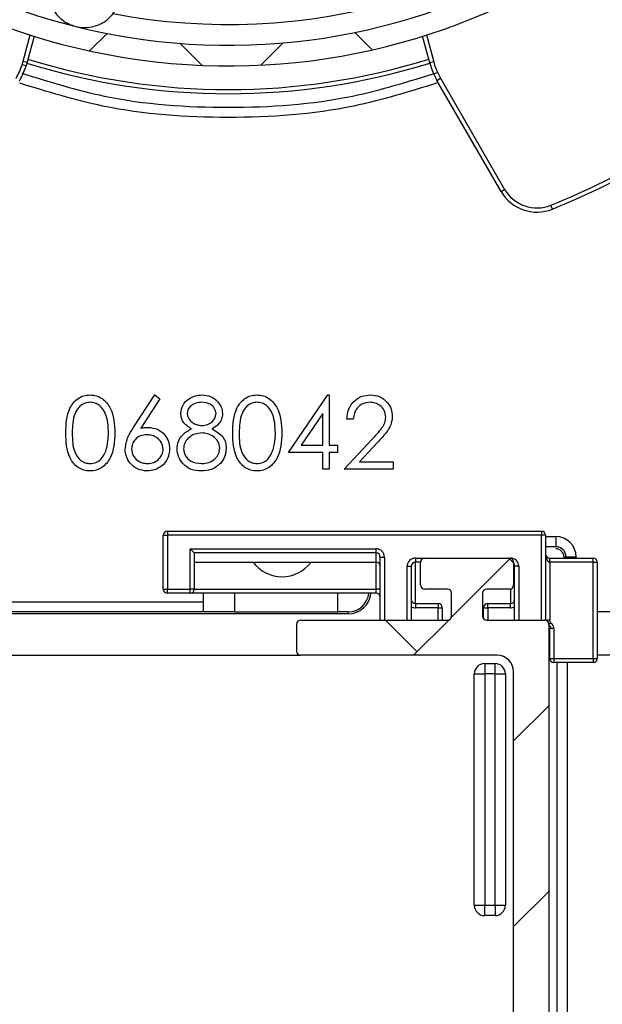
# Model space of a CAD drawing. Units: millimetres. Extents: x 4055 to 8095, y -1550 to -290.
# Drawn here: x 6605 to 6633, y -564 to -517 of the extents above; entities that cross this region are included whole.
import ezdxf

# ---------------------------------------------------------------- set-up
doc = ezdxf.new("R2010")
doc.units = ezdxf.units.MM
doc.layers.add('FORMAT', color=7, linetype='Continuous')
pattern_1 = [(45, (-268.224, -2069.493), (-4.490128, 4.490128), []), (135, (-268.224, -2069.493), (-13.470384, 4.490128), [15.875, -9.525])]

# ---------------------------------------------------------------- blocks, each defined once
blk = doc.blocks.new('coolscreen 110 x 143 Plus section')
at = {"layer": 'FORMAT', "linetype": 'Continuous', "lineweight": 18, "ltscale": 8}
h = blk.add_hatch(dxfattribs=at)
h.set_pattern_fill('ANSI38', color=256, scale=2, style=0)
h.set_pattern_definition(pattern_1)
edge = h.paths.add_edge_path(flags=0)
edge.add_line((0, -114.5), (0, -29.5))
edge.add_arc((-0.5, -29.5), 0.5, 0, 90)
edge.add_line((-0.5, -29), (-1.5, -29))
edge.add_line((-1.5, -29), (-1.5, -25.958))
edge.add_arc((-2, -25.958), 0.5, 0, 85.0095)
edge.add_line((-1.957, -25.46), (-2.683, -25.397))
edge.add_arc((-2.726, -25.895), 0.5, 85.0095, 150)
edge.add_line((-3.159, -25.645), (-3.351, -25.976))
edge.add_arc((-3.784, -25.726), 0.5, 205.0617, 330, ccw=False)
edge.add_arc((-45, -45), 45, 25.0617, 42.5859)
edge.add_arc((-11.5, -14.21), 0.5, 180, 222.5859, ccw=False)
edge.add_line((-12, -14.21), (-12, -7.2))
edge.add_arc((-11.5, -7.2), 0.5, 90, 180, ccw=False)
edge.add_line((-11.5, -6.7), (-9, -6.7))
edge.add_arc((-9, -6.2), 0.5, 270, 360)
edge.add_line((-8.5, -6.2), (-8.5, -2.2))
edge.add_arc((-8, -2.2), 0.5, 90, 180, ccw=False)
edge.add_line((-8, -1.7), (-6.251, -1.7))
edge.add_arc((-6.251, -2.2), 0.5, 30, 90, ccw=False)
edge.add_line((-5.818, -1.95), (-3.159, -6.555))
edge.add_arc((-2.726, -6.305), 0.5, 210, 274.9905)
edge.add_line((-2.683, -6.803), (-1.957, -6.74))
edge.add_arc((-2, -6.242), 0.5, 274.9905, 360)
edge.add_line((-1.5, -6.242), (-1.5, -3.2))
edge.add_line((-1.5, -3.2), (-0.5, -3.2))
edge.add_arc((-0.5, -2.7), 0.5, 270, 360)
edge.add_line((0, -2.7), (0, -0.5))
edge.add_arc((-0.5, -0.5), 0.5, 0, 90)
edge.add_line((-0.5, 0), (-109.5, 0))
edge.add_arc((-109.5, -0.5), 0.5, 90, 180)
edge.add_line((-110, -0.5), (-110, -5))
edge.add_arc((-108.6, -5), 1.4, 180, 423.4609)
edge.add_arc((-107.55, -2.898), 0.95, 63.4609, 243.4609, ccw=False)
edge.add_arc((-108.6, -5), 3.3, -45, 63.4609, ccw=False)
edge.add_arc((-105.736, -7.864), 0.75, 135, 315)
edge.add_arc((-108.6, -5), 4.8, 315, 335.4747)
edge.add_arc((-103.778, -7.2), 0.5, 90, 155.4747, ccw=False)
edge.add_line((-103.778, -6.7), (-101.95, -6.7))
edge.add_arc((-101.95, -7.2), 0.5, 0, 90, ccw=False)
edge.add_line((-101.45, -7.2), (-101.45, -10.205))
edge.add_arc((-100.948, -10.205), 0.502, 180, 326.5365)
edge.add_line((-100.528, -10.482), (-100.058, -9.77))
edge.add_arc((-100.199, -9.629), 0.2, 314.9536, 420)
edge.add_line((-100.099, -9.456), (-100.15, -9.426))
edge.add_arc((-100.05, -9.253), 0.2, 180, 240, ccw=False)
edge.add_line((-100.25, -9.253), (-100.25, -5.7))
edge.add_arc((-100.75, -5.7), 0.5, 0, 90)
edge.add_line((-100.75, -5.2), (-103.25, -5.2))
edge.add_arc((-103.25, -4.7), 0.5, 180, 270, ccw=False)
edge.add_line((-103.75, -4.7), (-103.75, -2.2))
edge.add_arc((-103.25, -2.2), 0.5, 90, 180, ccw=False)
edge.add_line((-103.25, -1.7), (-99.405, -1.7))
edge.add_arc((-99.405, -2.2), 0.5, 30, 90, ccw=False)
edge.add_line((-98.972, -1.95), (-98.394, -2.95))
edge.add_arc((-97.961, -2.7), 0.5, 210, 270)
edge.add_line((-97.961, -3.2), (-94.539, -3.2))
edge.add_arc((-94.539, -2.7), 0.5, 270, 330)
edge.add_line((-94.106, -2.95), (-93.528, -1.95))
edge.add_arc((-93.095, -2.2), 0.5, 90, 150, ccw=False)
edge.add_line((-93.095, -1.7), (-89.25, -1.7))
edge.add_arc((-89.25, -2.2), 0.5, 0, 90, ccw=False)
edge.add_line((-88.75, -2.2), (-88.75, -4.7))
edge.add_arc((-89.25, -4.7), 0.5, 270, 360, ccw=False)
edge.add_line((-89.25, -5.2), (-91.75, -5.2))
edge.add_arc((-91.75, -5.7), 0.5, 90, 180)
edge.add_line((-92.25, -5.7), (-92.25, -6.2))
edge.add_arc((-91.75, -6.2), 0.5, 180, 270)
edge.add_line((-91.75, -6.7), (-87.75, -6.7))
edge.add_arc((-87.75, -6.2), 0.5, 270, 360)
edge.add_line((-87.25, -6.2), (-87.25, -2.2))
edge.add_arc((-86.75, -2.2), 0.5, 90, 180, ccw=False)
edge.add_line((-86.75, -1.7), (-27, -1.7))
edge.add_arc((-27, -2.2), 0.5, 0, 90, ccw=False)
edge.add_line((-26.5, -2.2), (-26.5, -6.2))
edge.add_arc((-26, -6.2), 0.5, 180, 270)
edge.add_line((-26, -6.7), (-22, -6.7))
edge.add_arc((-22, -6.2), 0.5, 270, 360)
edge.add_line((-21.5, -6.2), (-21.5, -5.7))
edge.add_arc((-22, -5.7), 0.5, 0, 90)
edge.add_line((-22, -5.2), (-24.5, -5.2))
edge.add_arc((-24.5, -4.7), 0.5, 180, 270, ccw=False)
edge.add_line((-25, -4.7), (-25, -2.2))
edge.add_arc((-24.5, -2.2), 0.5, 90, 180, ccw=False)
edge.add_line((-24.5, -1.7), (-20.655, -1.7))
edge.add_arc((-20.655, -2.2), 0.5, 30, 90, ccw=False)
edge.add_line((-20.222, -1.95), (-19.644, -2.95))
edge.add_arc((-19.211, -2.7), 0.5, 210, 270)
edge.add_line((-19.211, -3.2), (-15.789, -3.2))
edge.add_arc((-15.789, -2.7), 0.5, 270, 330)
edge.add_line((-15.356, -2.95), (-14.778, -1.95))
edge.add_arc((-14.345, -2.2), 0.5, 90, 150, ccw=False)
edge.add_line((-14.345, -1.7), (-10.5, -1.7))
edge.add_arc((-10.5, -2.2), 0.5, 0, 90, ccw=False)
edge.add_line((-10, -2.2), (-10, -4.7))
edge.add_arc((-10.5, -4.7), 0.5, 270, 360, ccw=False)
edge.add_line((-10.5, -5.2), (-13, -5.2))
edge.add_arc((-13, -5.7), 0.5, 90, 180)
edge.add_line((-13.5, -5.7), (-13.5, -14.801))
edge.add_arc((-13, -14.801), 0.5, 180, 223.3418)
edge.add_arc((-45, -45), 43.5, 19.9323, 43.3418, ccw=False)
edge.add_arc((-3.636, -30), 0.5, 199.9323, 270)
edge.add_line((-3.636, -30.5), (-2.2, -30.5))
edge.add_arc((-2.2, -31), 0.5, 0, 90, ccw=False)
edge.add_line((-1.7, -31), (-1.7, -83.2))
edge.add_line((-1.7, -83.2), (-2.45, -83.2))
edge.add_arc((-2.45, -85.25), 2.05, 90, 145)
edge.add_line((-4.129, -84.074), (-4.998, -85.315))
edge.add_arc((-4.507, -85.659), 0.6, 145, 325)
edge.add_line((-4.015, -86.003), (-3.146, -84.762))
edge.add_arc((-2.45, -85.25), 0.85, 90, 145, ccw=False)
edge.add_line((-2.45, -84.4), (-1.7, -84.4))
edge.add_line((-1.7, -84.4), (-1.7, -91.75))
edge.add_arc((-2.2, -91.75), 0.5, 270, 360, ccw=False)
edge.add_line((-2.2, -92.25), (-6.2, -92.25))
edge.add_arc((-6.2, -92.75), 0.5, 90, 180)
edge.add_line((-6.7, -92.75), (-6.7, -96.75))
edge.add_arc((-6.2, -96.75), 0.5, 180, 270)
edge.add_line((-6.2, -97.25), (-5.7, -97.25))
edge.add_arc((-5.7, -96.75), 0.5, 270, 360)
edge.add_line((-5.2, -96.75), (-5.2, -94.25))
edge.add_arc((-4.7, -94.25), 0.5, 90, 180, ccw=False)
edge.add_line((-4.7, -93.75), (-2.2, -93.75))
edge.add_arc((-2.2, -94.25), 0.5, 0, 90, ccw=False)
edge.add_line((-1.7, -94.25), (-1.7, -98.095))
edge.add_arc((-2.2, -98.095), 0.5, 300, 360, ccw=False)
edge.add_line((-1.95, -98.528), (-2.95, -99.106))
edge.add_arc((-2.7, -99.539), 0.5, 120, 180)
edge.add_line((-3.2, -99.539), (-3.2, -102.961))
edge.add_arc((-2.7, -102.961), 0.5, 180, 240)
edge.add_line((-2.95, -103.394), (-1.95, -103.972))
edge.add_arc((-2.2, -104.405), 0.5, 0, 60, ccw=False)
edge.add_line((-1.7, -104.405), (-1.7, -108.25))
edge.add_arc((-2.2, -108.25), 0.5, 270, 360, ccw=False)
edge.add_line((-2.2, -108.75), (-4.7, -108.75))
edge.add_arc((-4.7, -108.25), 0.5, 180, 270, ccw=False)
edge.add_line((-5.2, -108.25), (-5.2, -105.75))
edge.add_arc((-5.7, -105.75), 0.5, 0, 90)
edge.add_line((-5.7, -105.25), (-6.2, -105.25))
edge.add_arc((-6.2, -105.75), 0.5, 90, 180)
edge.add_line((-6.7, -105.75), (-6.7, -109.75))
edge.add_arc((-6.2, -109.75), 0.5, 180, 270)
edge.add_line((-6.2, -110.25), (-2.2, -110.25))
edge.add_arc((-2.2, -110.75), 0.5, 0, 90, ccw=False)
edge.add_line((-1.7, -110.75), (-1.7, -115))
edge.add_line((-1.7, -115), (-0.5, -115))
edge.add_arc((-0.5, -114.5), 0.5, 270, 360)
h = blk.add_hatch(dxfattribs=at)
h.set_pattern_fill('ANSI38', color=256, scale=2, style=0)
h.set_pattern_definition(pattern_1)
edge = h.paths.add_edge_path(flags=0)
edge.add_line((-42, -141.3), (-65.25, -141.3))
edge.add_arc((-65.25, -140.8), 0.5, 180, 270, ccw=False)
edge.add_line((-65.75, -140.8), (-65.75, -136.8))
edge.add_arc((-66.25, -136.8), 0.5, 0, 90)
edge.add_line((-66.25, -136.3), (-70.25, -136.3))
edge.add_arc((-70.25, -136.8), 0.5, 90, 180)
edge.add_line((-70.75, -136.8), (-70.75, -137.3))
edge.add_arc((-70.25, -137.3), 0.5, 180, 270)
edge.add_line((-70.25, -137.8), (-67.75, -137.8))
edge.add_arc((-67.75, -138.3), 0.5, 0, 90, ccw=False)
edge.add_line((-67.25, -138.3), (-67.25, -140.8))
edge.add_arc((-67.75, -140.8), 0.5, 270, 360, ccw=False)
edge.add_line((-67.75, -141.3), (-71.595, -141.3))
edge.add_arc((-71.595, -140.8), 0.5, 210, 270, ccw=False)
edge.add_line((-72.028, -141.05), (-72.606, -140.05))
edge.add_arc((-73.039, -140.3), 0.5, 30, 90)
edge.add_line((-73.039, -139.8), (-76.461, -139.8))
edge.add_arc((-76.461, -140.3), 0.5, 90, 150)
edge.add_line((-76.894, -140.05), (-77.472, -141.05))
edge.add_arc((-77.905, -140.8), 0.5, 270, 330, ccw=False)
edge.add_line((-77.905, -141.3), (-81.75, -141.3))
edge.add_arc((-81.75, -140.8), 0.5, 180, 270, ccw=False)
edge.add_line((-82.25, -140.8), (-82.25, -138.3))
edge.add_arc((-81.75, -138.3), 0.5, 90, 180, ccw=False)
edge.add_line((-81.75, -137.8), (-79.25, -137.8))
edge.add_arc((-79.25, -137.3), 0.5, 270, 360)
edge.add_line((-78.75, -137.3), (-78.75, -136.8))
edge.add_arc((-79.25, -136.8), 0.5, 0, 90)
edge.add_line((-79.25, -136.3), (-83.25, -136.3))
edge.add_arc((-83.25, -136.8), 0.5, 90, 180)
edge.add_line((-83.75, -136.8), (-83.75, -140.8))
edge.add_arc((-84.25, -140.8), 0.5, 270, 360, ccw=False)
edge.add_line((-84.25, -141.3), (-107.5, -141.3))
edge.add_arc((-107.5, -140.5), 0.8, 180, 270, ccw=False)
edge.add_line((-108.3, -140.5), (-108.3, -16.88))
edge.add_arc((-107.9, -16.88), 0.4, 90, 180, ccw=False)
edge.add_line((-107.9, -16.48), (-107.727, -16.48))
edge.add_arc((-107.727, -16.98), 0.5, 60, 90, ccw=False)
edge.add_line((-107.477, -16.547), (-106.945, -16.854))
edge.add_arc((-106.845, -16.681), 0.2, 240, 270)
edge.add_arc((-108.6, -5), 12.01, 278.4021, 339.0332)
edge.add_arc((-97.681, -9.25), 0.3, 350.922, 416.54)
edge.add_line((-97.516, -9), (-98.037, -8.655))
edge.add_arc((-98.313, -9.072), 0.5, 56.54, 101.54)
edge.add_line((-98.413, -8.583), (-99.21, -8.745))
edge.add_arc((-99.11, -9.235), 0.5, 101.54, 236.54)
edge.add_arc((-99.496, -9.819), 0.2, -22.3283, 56.54, ccw=False)
edge.add_arc((-108.6, -5), 10.5, 271.6372, 332.2117, ccw=False)
edge.add_line((-108.3, -15.496), (-108.3, -8.262))
edge.add_arc((-108.1, -8.262), 0.2, 98.7147, 180, ccw=False)
edge.add_arc((-108.6, -5), 3.1, 278.7147, 360)
edge.add_arc((-108.5, -5), 3, 0, 59.6199)
edge.add_arc((-107.339, -3.019), 0.704, 59.6199, 236.3801)
edge.add_arc((-108.7, -5), 1.7, 0, 55.1406, ccw=False)
edge.add_arc((-108.6, -5), 1.6, 244.6231, 360, ccw=False)
edge.add_arc((-109.5, -6.897), 0.5, 64.6231, 180)
edge.add_line((-110, -6.897), (-110, -142.5))
edge.add_arc((-109.5, -142.5), 0.5, 180, 270)
edge.add_line((-109.5, -143), (-40, -143))
edge.add_arc((-40, -142.5), 0.5, 270, 360)
edge.add_line((-39.5, -142.5), (-39.5, -113.5))
edge.add_arc((-39.7, -113.5), 0.2, 0, 90)
edge.add_line((-39.7, -113.3), (-42.5, -113.3))
edge.add_arc((-42.5, -113.1), 0.2, 180, 270, ccw=False)
edge.add_line((-42.7, -113.1), (-42.7, -112))
edge.add_arc((-42.5, -112), 0.2, 90, 180, ccw=False)
edge.add_line((-42.5, -111.8), (-41.4, -111.8))
edge.add_arc((-41.4, -111.6), 0.2, 270, 360)
edge.add_line((-41.2, -111.6), (-41.2, -110.5))
edge.add_arc((-41.4, -110.5), 0.2, 0, 90)
edge.add_line((-41.4, -110.3), (-45.5, -110.3))
edge.add_arc((-45.5, -110.5), 0.2, 90, 180)
edge.add_line((-45.7, -110.5), (-45.7, -111.6))
edge.add_arc((-45.5, -111.6), 0.2, 180, 270)
edge.add_line((-45.5, -111.8), (-44.4, -111.8))
edge.add_arc((-44.4, -112), 0.2, 0, 90, ccw=False)
edge.add_line((-44.2, -112), (-44.2, -113.1))
edge.add_arc((-44.4, -113.1), 0.2, 270, 360, ccw=False)
edge.add_line((-44.4, -113.3), (-51.5, -113.3))
edge.add_arc((-51.5, -113.5), 0.2, 90, 180)
edge.add_line((-51.7, -113.5), (-51.7, -114.8))
edge.add_arc((-51.5, -114.8), 0.2, 180, 270)
edge.add_line((-51.5, -115), (-42, -115))
edge.add_arc((-42, -115.8), 0.8, 0, 90, ccw=False)
edge.add_line((-41.2, -115.8), (-41.2, -140.5))
edge.add_arc((-42, -140.5), 0.8, 270, 360, ccw=False)
h = blk.add_hatch(dxfattribs=at)
h.set_pattern_fill('ANSI38', color=256, scale=2, style=0)
h.set_pattern_definition(pattern_1)
edge = h.paths.add_edge_path(flags=0)
edge.add_spline(control_points=[(-83.5, -51.5), (-83.265, -50.561), (-83.695, -49.132), (-85.199, -48.849), (-86.119, -50.023), (-86.243, -50.983)], knot_values=[0, 0, 0, 0, 0, 0, 1, 1, 1, 1, 1, 1], weights=[1, 0.576619, 0.364928, 0.364928, 0.576619, 1], degree=5, periodic=0)
edge.add_arc((-55, -55), 31.5, 172.6732, 519.3268)
edge.add_spline(control_points=[(-84.472, -43.879), (-84.813, -44.785), (-84.552, -46.254), (-83.091, -46.709), (-82.041, -45.65), (-81.807, -44.71)], knot_values=[0, 0, 0, 0, 0, 0, 1, 1, 1, 1, 1, 1], weights=[1, 0.576619, 0.364928, 0.364928, 0.576619, 1], degree=5, periodic=0)
edge.add_arc((-79.381, -45.314), 2.5, -14, 166.0289, ccw=False)
edge.add_line((-76.955, -45.919), (-78.649, -52.711))
edge.add_arc((-81.074, -52.106), 2.5, 165.9711, 346, ccw=False)
edge = h.paths.add_edge_path(flags=0)
edge.add_line((-77.678, -52.953), (-75.985, -46.161))
edge.add_arc((-79.381, -45.314), 3.5, 346, 525.0247)
edge.add_arc((-83.214, -44.289), 0.468, 265.053, 345.0247, ccw=False)
edge.add_arc((-83.071, -44.324), 0.468, 159.1778, 246.947, ccw=False)
edge.add_arc((-55, -55), 30.5, -187.1778, 159.1778, ccw=False)
edge.add_arc((-84.797, -51.247), 0.468, 85.053, 172.8222, ccw=False)
edge.add_arc((-84.94, -51.212), 0.468, -13.0247, 66.947, ccw=False)
edge.add_arc((-81.074, -52.106), 3.5, 166.9753, 346)
at = {"color": 7, "linetype": 'Continuous', "lineweight": 25, "ltscale": 8}
for p, q in [((-64.925, -86.267), (-64.587, -85.006)), ((-64.396, -85.066), (-64.733, -86.323)), ((-45.259, -86.355), (-45.604, -85.066)), ((-45.413, -85.006), (-45.065, -86.303)), ((-64.98, -86.444), (-64.925, -86.267)), ((-64.789, -86.504), (-64.98, -86.444)), ((-64.925, -86.267), (-64.733, -86.323)), ((-64.733, -86.323), (-64.789, -86.504)), ((-45.065, -86.303), (-45.259, -86.355)), ((-45.241, -86.42), (-45.259, -86.355)), ((-45.241, -86.42), (-45.241, -86.42)), ((-44.909, -87.199), (-44.736, -87.099)), ((-44.736, -87.099), (-41.634, -92.472)), ((-41.807, -92.572), (-44.909, -87.199)), ((-41.807, -92.572), (-41.634, -92.472)), ((-39.319, -93.424), (-39.395, -93.238)), ((-59.602, -104.007), (-58.558, -102.41)), ((-58.316, -102.6), (-59.241, -104.014)), ((-58.558, -102.41), (-58.316, -102.6)), ((-52.096, -105.192), (-50.186, -102.41)), ((-50.186, -102.41), (-50.122, -102.41)), ((-50.122, -102.41), (-50.122, -104.833)), ((-50.436, -103.313), (-51.479, -104.833)), ((-50.436, -104.833), (-50.436, -103.313)), ((-48.955, -103.577), (-49.269, -103.577)), ((-49.404, -106), (-48.046, -104.551)), ((-47.779, -104.706), (-48.654, -105.641)), ((-50.436, -105.192), (-52.096, -105.192)), ((-51.479, -104.833), (-50.436, -104.833)), ((-50.436, -106), (-50.436, -105.192)), ((-50.122, -104.833), (-49.718, -104.833)), ((-50.122, -105.192), (-50.122, -106)), ((-49.718, -105.192), (-50.122, -105.192)), ((-49.718, -104.833), (-49.718, -105.192)), ((-48.654, -105.641), (-47.026, -105.641)), ((-47.026, -105.641), (-47.026, -106)), ((-50.122, -106), (-50.436, -106)), ((-47.026, -106), (-49.404, -106)), ((-57.95, -109), (-39.85, -109)), ((-57.95, -109), (-57.95, -109.2)), ((-39.85, -109), (-39.85, -109.2)), ((-58.15, -111.8), (-58.15, -109.2)), ((-58.15, -109.2), (-57.95, -109.2)), ((-39.85, -109.2), (-57.95, -109.2)), ((-57.95, -109.2), (-57.95, -111.8)), ((-39.85, -113.3), (-39.85, -109.2)), ((-39.65, -109.2), (-39.85, -109.2)), ((-39.67, -109.26), (-39.16, -109.26)), ((-39.65, -109.2), (-39.65, -113.3)), ((-56.85, -111.8), (-56.85, -109.847)), ((-56.657, -110.04), (-56.85, -109.847)), ((-56.85, -109.847), (-47.85, -109.847)), ((-47.85, -110.04), (-47.85, -109.847)), ((-39.16, -109.75), (-39.65, -109.75)), ((-47.85, -110.04), (-56.657, -110.04)), ((-56.65, -110.054), (-56.65, -111.8)), ((-47.85, -110.5), (-47.85, -110.04)), ((-47.65, -113.3), (-47.65, -110.261)), ((-47.65, -110.261), (-47.45, -110.261)), ((-47.45, -110.261), (-47.45, -113.3)), ((-45.95, -110.3), (-45.95, -110.5)), ((-45.95, -110.3), (-45.5, -110.3)), ((-45.5, -110.3), (-41.4, -110.3)), ((-41.4, -110.3), (-41.35, -110.3)), ((-41.35, -110.3), (-41.35, -110.306)), ((-39.45, -110.5), (-39.45, -110.3)), ((-39.45, -110.3), (-37.35, -110.3)), ((-38.66, -110.25), (-38.76, -110.25)), ((-38.76, -110.3), (-38.76, -110.25)), ((-38.17, -110.25), (-38.66, -110.25)), ((-38.66, -110.3), (-38.66, -110.25)), ((-38.17, -110.25), (-38.17, -110.3)), ((-37.35, -110.5), (-37.35, -110.3)), ((-56.65, -110.5), (-47.85, -110.5)), ((-47.85, -111.8), (-47.85, -110.5)), ((-46.35, -110.7), (-46.15, -110.7)), ((-46.35, -113.3), (-46.35, -110.7)), ((-46.15, -110.7), (-46.15, -113.3)), ((-45.95, -112.5), (-45.95, -110.5)), ((-45.7, -110.5), (-45.95, -110.5)), ((-45.7, -111.6), (-45.7, -110.5)), ((-41.2, -110.5), (-41.2, -111.6)), ((-41.15, -113.3), (-41.15, -110.7)), ((-40.95, -110.7), (-41.15, -110.7)), ((-40.95, -110.7), (-40.95, -113.3)), ((-39.45, -110.5), (-39.45, -113.3)), ((-37.35, -110.5), (-39.45, -110.5)), ((-37.35, -115.15), (-37.35, -110.5)), ((-37.35, -110.5), (-37.15, -110.5)), ((-37.15, -110.5), (-37.15, -115.15)), ((-58.15, -111.8), (-57.95, -111.8)), ((-57.95, -112), (-57.95, -111.8)), ((-57.95, -111.8), (-56.85, -111.8)), ((-56.85, -112), (-56.85, -111.8)), ((-56.65, -111.8), (-56.85, -111.8)), ((-56.65, -111.8), (-47.85, -111.8)), ((-47.65, -111.8), (-47.85, -111.8)), ((-47.85, -112), (-47.85, -111.8)), ((-44.4, -111.8), (-45.5, -111.8)), ((-41.4, -111.8), (-42.5, -111.8)), ((-41.35, -111.794), (-41.35, -112.5)), ((-56.85, -112), (-57.95, -112)), ((-47.85, -112), (-56.85, -112)), ((-56.2, -112.9), (-56.2, -112)), ((-54.7, -112), (-54.7, -112.9)), ((-49.7, -112.9), (-49.7, -112)), ((-44.2, -113.1), (-44.2, -112)), ((-42.7, -112), (-42.7, -113.1)), ((-99.592, -112.41), (-56.2, -112.41)), ((-45.95, -112.5), (-45.95, -112.707)), ((-45.95, -112.5), (-44.85, -112.5)), ((-44.85, -112.707), (-45.95, -112.707)), ((-44.85, -112.5), (-44.85, -112.707)), ((-44.85, -113.3), (-44.85, -112.707)), ((-44.65, -112.7), (-44.65, -113.3)), ((-42.65, -113.232), (-42.65, -112.7)), ((-42.45, -112.707), (-42.45, -112.5)), ((-42.45, -112.5), (-41.35, -112.5)), ((-41.35, -112.707), (-42.45, -112.707)), ((-42.45, -112.707), (-42.45, -113.3)), ((-41.35, -112.707), (-41.35, -112.5)), ((-56.2, -112.9), (-99.592, -112.9)), ((-49.2, -113), (-99.592, -113)), ((-54.7, -112.9), (-56.2, -112.9)), ((-54.7, -112.9), (-49.7, -112.9)), ((-51.5, -113.3), (-44.4, -113.3)), ((-49.2, -112.9), (-49.7, -112.9)), ((-49.2, -112.9), (-49.2, -113)), ((-42.5, -113.3), (-39.7, -113.3)), ((-39.65, -113.3), (-39.7, -113.3)), ((-39.65, -113.3), (-39.65, -113.306)), ((-39.591, -113.3), (-39.581, -113.344)), ((-35.4, -112.9), (-37.15, -112.9)), ((-51.7, -113.5), (-51.7, -114.8)), ((-39.5, -113.5), (-39.5, -142.5)), ((-39.45, -115.15), (-39.45, -113.7)), ((-39.25, -113.7), (-39.25, -115.15)), ((-108.3, -115), (-51.5, -115)), ((-42, -115), (-51.5, -115)), ((-39.5, -115), (-39.45, -115)), ((-39.45, -115.15), (-39.25, -115.15)), ((-39.25, -115.15), (-37.35, -115.15)), ((-39.25, -115.15), (-39.25, -115.35)), ((-37.35, -115.15), (-37.35, -115.35)), ((-37.35, -115.15), (-37.15, -115.15)), ((-35.4, -115), (-37.15, -115)), ((-42.6, -115.4), (-42.1, -115.4)), ((-42.6, -115.4), (-42.6, -115.9)), ((-42.1, -115.9), (-42.1, -115.4)), ((-37.35, -115.35), (-39.25, -115.35)), ((-39.1, -1115), (-39.1, -115.35)), ((-38.6, -1115), (-38.6, -115.35)), ((-37.166, -115.229), (-37.17, -115.259)), ((-43.1, -127.09), (-43.1, -115.9)), ((-43.1, -115.9), (-42.6, -115.9)), ((-42.6, -115.9), (-42.6, -127.09)), ((-42.1, -115.9), (-42.6, -115.9)), ((-42.1, -115.9), (-41.6, -115.9)), ((-42.1, -127.09), (-42.1, -115.9)), ((-41.6, -115.9), (-41.6, -127.09)), ((-41.2, -140.5), (-41.2, -115.8)), ((-43.1, -127.09), (-42.6, -127.09)), ((-42.6, -127.59), (-42.6, -127.09)), ((-42.6, -127.09), (-42.1, -127.09)), ((-42.1, -127.09), (-41.6, -127.09)), ((-42.1, -127.09), (-42.1, -127.59)), ((-42.1, -127.59), (-42.6, -127.59))]:
    blk.add_line(p, q, dxfattribs=at)
at = {"color": 7, "linetype": 'Continuous', "lineweight": 25, "ltscale": 64}
for centre, radius, start, end in [((-55, -55), 31.5, 172.6732, 159.3268), ((-55, -55), 30.5, 172.8222, 159.1778), ((-55, -55), 29.5, 259.1111, 312.8889), ((-55, -55), 32.646, 252.728, 287.2718), ((-68.131, -85.465), 3.3, 330, 342.7389), ((-68.131, -85.465), 3.5, 330, 342.7389), ((-55, -55), 32.846, 252.7336, 287.258), ((-41.878, -85.449), 3.5, 195, 210), ((-41.878, -85.449), 3.3, 195, 210), ((-55, -55), 41.3, 292.2002, 307.7998), ((-55, -55), 41.5, 292.2002, 307.7998), ((-40.075, -91.572), 2, 210, 292.2002), ((-40.075, -91.572), 1.8, 210, 292.2002), ((-57.95, -109.2), 0.2, 90, 180), ((-39.85, -109.2), 0.2, 0, 90), ((-39.16, -110.25), 0.99, 0, 90), ((-39.16, -110.25), 0.5, 0, 90), ((-39.16, -110.25), 0.4, 0, 90), ((-45.95, -110.7), 0.4, 90, 180), ((-45.5, -110.5), 0.2, 90, 180), ((-41.4, -110.5), 0.2, 0, 90), ((-41.35, -110.7), 0.4, 0, 90), ((-39.45, -110.1), 0.2, 180, 270), ((-37.35, -110.5), 0.2, 0, 90), ((-52.4, -109.45), 1.75, 216.8699, 323.1301), ((-47.85, -110.7), 0.2, 0, 90), ((-45.95, -110.7), 0.2, 90, 180), ((-41.35, -110.7), 0.2, 0, 41.4096), ((-57.95, -111.8), 0.2, 180, 270), ((-56.85, -111.8), 0.2, 270, 0), ((-45.5, -111.6), 0.2, 180, 270), ((-44.4, -112), 0.2, 0, 90), ((-42.5, -112), 0.2, 90, 180), ((-41.4, -111.6), 0.2, 270, 0), ((-49.2, -111.9), 1, 270, 354.2608), ((-49.2, -111.9), 1.1, 270, 354.7841), ((-47.85, -112.2), 0.2, 0, 90), ((-45.95, -112.3), 0.2, 180, 270), ((-41.35, -112.3), 0.2, 270, 0), ((-45.95, -112.307), 0.4, 240, 270), ((-44.85, -112.7), 0.2, 0, 90), ((-44.8, -111.269), 1.439, 268.0109, 275.9867), ((-42.45, -112.7), 0.2, 90, 180), ((-42.5, -111.269), 1.439, 264.0133, 271.9891), ((-41.35, -112.307), 0.4, 270, 300), ((-51.5, -113.5), 0.2, 90, 180), ((-44.4, -113.1), 0.2, 270, 0), ((-42.5, -113.1), 0.2, 180, 270), ((-39.7, -113.5), 0.2, 0, 90), ((-51.5, -114.8), 0.2, 180, 270), ((-42, -115.8), 0.8, 0, 90), ((-39.25, -115.15), 0.2, 180, 270), ((-37.35, -115.15), 0.2, 270, 0), ((-42.6, -115.9), 0.5, 90, 180), ((-42.1, -115.9), 0.5, 0, 90), ((-42.6, -127.09), 0.5, 180, 270), ((-42.1, -127.09), 0.5, 270, 0)]:
    blk.add_arc(centre, radius, start, end, dxfattribs=at)
for centre, major_axis, ratio, start_param, end_param in [((-47.85, -110.261), (0, -0.414), 0.965926, 1.570796, 3.141593), ((-56.85, -110.054), (0.2, 0), 0.267949, 0, 0.261799), ((-47.85, -110.261), (0, 0.221), 0.905283, 4.712389, 6.283185), ((-39.45, -110.1), (0, 0.4), 0.5, 1.570796, 3.141593)]:
    blk.add_ellipse(centre, major_axis=major_axis, ratio=ratio, start_param=start_param, end_param=end_param, dxfattribs=at)
at = {"color": 7, "linetype": 'Continuous', "lineweight": 25, "ltscale": 8}
for points, knots in [([(-63.699, -82.744), (-63.701, -82.892), (-63.707, -83.251), (-63.514, -83.772), (-63.151, -84.213), (-62.804, -84.431), (-62.635, -84.511), (-62.505, -84.56), (-62.373, -84.597), (-62.249, -84.623), (-62.093, -84.644), (-61.796, -84.652), (-61.362, -84.567), (-60.932, -84.366), (-60.708, -84.131), (-60.491, -83.875), (-60.41, -83.712), (-60.345, -83.581)], [0, 0, 0, 0, 0.141829, 0.345179, 0.447112, 0.472608, 0.483134, 0.49377, 0.500276, 0.506789, 0.51569, 0.53179, 0.58416, 0.704388, 0.82511, 0.858171, 1, 1, 1, 1]), ([(-64.734, -86.326), (-64.734, -86.326), (-64.733, -86.325), (-64.733, -86.324), (-64.733, -86.323), (-64.733, -86.323), (-64.733, -86.323)], [0, 0, 0, 0, 0.062244, 0.143286, 0.294539, 1, 1, 1, 1]), ([(-64.993, -86.853), (-63.672, -87.265), (-60.428, -88.276), (-55, -88.634), (-49.532, -88.27), (-46.249, -87.245), (-44.888, -86.82)], [0, 0, 0, 0, 0.20239, 0.496978, 0.791566, 1, 1, 1, 1]), ([(-44.923, -87.338), (-46.251, -87.75), (-49.523, -88.766), (-55, -89.123), (-60.482, -88.765), (-63.758, -87.748), (-65.09, -87.334)], [0, 0, 0, 0, 0.2028012, 0.4996795, 0.7965578, 1, 1, 1, 1]), ([(-62.865, -104.251), (-62.852, -103.833), (-62.835, -103.31), (-62.509, -102.785), (-62.282, -102.576), (-62.002, -102.435), (-61.798, -102.419), (-61.695, -102.41)], [0, 0, 0, 0, 0.498702, 0.624177, 0.749467, 0.874745, 1, 1, 1, 1]), ([(-61.685, -102.769), (-61.765, -102.777), (-61.925, -102.793), (-62.138, -102.916), (-62.308, -103.088), (-62.54, -103.515), (-62.546, -103.923), (-62.551, -104.25)], [0, 0, 0, 0, 0.125139, 0.250418, 0.375519, 0.500847, 1, 1, 1, 1]), ([(-61.695, -102.41), (-61.592, -102.419), (-61.386, -102.435), (-61.011, -102.618), (-60.538, -103.202), (-60.507, -103.831), (-60.487, -104.251)], [0, 0, 0, 0, 0.1256001, 0.2511969, 0.5005813, 1, 1, 1, 1]), ([(-60.801, -104.25), (-60.814, -103.925), (-60.834, -103.438), (-61.161, -102.957), (-61.444, -102.795), (-61.605, -102.778), (-61.685, -102.769)], [0, 0, 0, 0, 0.500072, 0.749021, 0.874598, 1, 1, 1, 1]), ([(-57.301, -103.308), (-57.276, -103.168), (-57.227, -102.888), (-56.938, -102.597), (-56.608, -102.437), (-56.386, -102.419), (-56.276, -102.41)], [0, 0, 0, 0, 0.278806, 0.558457, 0.77916, 1, 1, 1, 1]), ([(-56.293, -102.769), (-56.385, -102.775), (-56.569, -102.788), (-56.794, -102.917), (-56.958, -103.097), (-56.977, -103.241), (-56.987, -103.313)], [0, 0, 0, 0, 0.280651, 0.560566, 0.78062, 1, 1, 1, 1]), ([(-55.596, -103.306), (-55.615, -103.216), (-55.653, -103.036), (-55.91, -102.803), (-56.148, -102.782), (-56.293, -102.769)], [0, 0, 0, 0, 0.278971, 0.559919, 1, 1, 1, 1]), ([(-56.276, -102.41), (-56.136, -102.426), (-55.857, -102.456), (-55.53, -102.687), (-55.322, -102.99), (-55.295, -103.209), (-55.282, -103.318)], [0, 0, 0, 0, 0.279929, 0.559623, 0.779946, 1, 1, 1, 1]), ([(-54.788, -104.251), (-54.775, -103.833), (-54.758, -103.31), (-54.432, -102.785), (-54.205, -102.576), (-53.925, -102.435), (-53.721, -102.419), (-53.618, -102.41)], [0, 0, 0, 0, 0.498702, 0.624177, 0.749467, 0.874745, 1, 1, 1, 1]), ([(-53.608, -102.769), (-53.688, -102.777), (-53.849, -102.793), (-54.061, -102.916), (-54.231, -103.088), (-54.463, -103.515), (-54.469, -103.923), (-54.474, -104.25)], [0, 0, 0, 0, 0.125139, 0.250418, 0.375519, 0.500847, 1, 1, 1, 1]), ([(-53.618, -102.41), (-53.515, -102.419), (-53.309, -102.435), (-52.934, -102.618), (-52.461, -103.202), (-52.43, -103.831), (-52.41, -104.251)], [0, 0, 0, 0, 0.1256001, 0.2511969, 0.5005813, 1, 1, 1, 1]), ([(-52.724, -104.25), (-52.737, -103.925), (-52.757, -103.438), (-53.084, -102.957), (-53.367, -102.795), (-53.528, -102.778), (-53.608, -102.769)], [0, 0, 0, 0, 0.500072, 0.749021, 0.874598, 1, 1, 1, 1]), ([(-49.269, -103.577), (-49.249, -103.407), (-49.208, -103.067), (-48.909, -102.678), (-48.53, -102.445), (-48.262, -102.422), (-48.128, -102.41)], [0, 0, 0, 0, 0.280029, 0.559515, 0.779668, 1, 1, 1, 1]), ([(-48.144, -102.769), (-48.263, -102.781), (-48.502, -102.806), (-48.772, -103.024), (-48.918, -103.298), (-48.943, -103.484), (-48.955, -103.577)], [0, 0, 0, 0, 0.279699, 0.558847, 0.779176, 1, 1, 1, 1]), ([(-47.385, -103.479), (-47.399, -103.371), (-47.429, -103.154), (-47.642, -102.925), (-47.889, -102.789), (-48.059, -102.776), (-48.144, -102.769)], [0, 0, 0, 0, 0.279126, 0.558978, 0.77935, 1, 1, 1, 1]), ([(-48.128, -102.41), (-47.972, -102.425), (-47.66, -102.454), (-47.313, -102.739), (-47.104, -103.085), (-47.082, -103.329), (-47.071, -103.451)], [0, 0, 0, 0, 0.2798903, 0.5592237, 0.7795824, 1, 1, 1, 1]), ([(-56.79, -104.05), (-56.94, -103.95), (-57.15, -103.811), (-57.284, -103.517), (-57.295, -103.378), (-57.301, -103.308)], [0, 0, 0, 0, 0.557752, 0.778932, 1, 1, 1, 1]), ([(-56.987, -103.313), (-56.968, -103.406), (-56.928, -103.592), (-56.72, -103.769), (-56.502, -103.875), (-56.354, -103.886), (-56.28, -103.891)], [0, 0, 0, 0, 0.277721, 0.558224, 0.779072, 1, 1, 1, 1]), ([(-56.28, -103.891), (-56.188, -103.881), (-56.002, -103.861), (-55.777, -103.72), (-55.63, -103.524), (-55.608, -103.379), (-55.596, -103.306)], [0, 0, 0, 0, 0.280237, 0.560145, 0.780435, 1, 1, 1, 1]), ([(-55.282, -103.318), (-55.29, -103.405), (-55.306, -103.58), (-55.472, -103.856), (-55.663, -103.976), (-55.779, -104.05)], [0, 0, 0, 0, 0.280159, 0.560243, 1, 1, 1, 1]), ([(-48.046, -104.551), (-47.879, -104.379), (-47.645, -104.138), (-47.413, -103.765), (-47.394, -103.574), (-47.385, -103.479)], [0, 0, 0, 0, 0.560717, 0.780532, 1, 1, 1, 1]), ([(-47.071, -103.451), (-47.085, -103.59), (-47.113, -103.867), (-47.393, -104.287), (-47.632, -104.547), (-47.779, -104.706)], [0, 0, 0, 0, 0.279288, 0.559154, 1, 1, 1, 1]), ([(-61.695, -106.09), (-61.797, -106.081), (-62.002, -106.065), (-62.373, -105.882), (-62.833, -105.293), (-62.852, -104.668), (-62.865, -104.251)], [0, 0, 0, 0, 0.125551, 0.25109, 0.50025, 1, 1, 1, 1]), ([(-62.551, -104.25), (-62.549, -104.577), (-62.545, -105.067), (-62.209, -105.545), (-61.925, -105.705), (-61.765, -105.722), (-61.685, -105.731)], [0, 0, 0, 0, 0.500291, 0.749086, 0.874606, 1, 1, 1, 1]), ([(-60.487, -104.251), (-60.507, -104.671), (-60.536, -105.301), (-61.012, -105.882), (-61.386, -106.065), (-61.592, -106.081), (-61.695, -106.09)], [0, 0, 0, 0, 0.499407, 0.748743, 0.874372, 1, 1, 1, 1]), ([(-60.934, -105.13), (-60.889, -104.969), (-60.81, -104.68), (-60.804, -104.382), (-60.801, -104.25)], [0, 0, 0, 0, 0.559599, 1, 1, 1, 1]), ([(-59.994, -105.024), (-59.959, -104.819), (-59.898, -104.452), (-59.693, -104.144), (-59.602, -104.007)], [0, 0, 0, 0, 0.558273, 1, 1, 1, 1]), ([(-59.241, -104.014), (-59.173, -104.004), (-59.053, -103.985), (-58.932, -103.982), (-58.878, -103.981)], [0, 0, 0, 0, 0.55991, 1, 1, 1, 1]), ([(-58.878, -103.981), (-58.725, -103.998), (-58.418, -104.033), (-58.077, -104.314), (-57.87, -104.656), (-57.85, -104.897), (-57.84, -105.018)], [0, 0, 0, 0, 0.279638, 0.559326, 0.779527, 1, 1, 1, 1]), ([(-57.481, -105.009), (-57.469, -104.892), (-57.446, -104.659), (-57.211, -104.296), (-56.95, -104.143), (-56.79, -104.05)], [0, 0, 0, 0, 0.279987, 0.559901, 1, 1, 1, 1]), ([(-56.273, -104.25), (-56.396, -104.26), (-56.642, -104.281), (-56.931, -104.477), (-57.131, -104.731), (-57.155, -104.923), (-57.167, -105.02)], [0, 0, 0, 0, 0.280283, 0.560138, 0.780298, 1, 1, 1, 1]), ([(-55.417, -104.987), (-55.437, -104.871), (-55.478, -104.637), (-55.727, -104.407), (-55.997, -104.27), (-56.181, -104.257), (-56.273, -104.25)], [0, 0, 0, 0, 0.2783033, 0.5585094, 0.7791463, 1, 1, 1, 1]), ([(-55.779, -104.05), (-55.581, -104.17), (-55.304, -104.338), (-55.123, -104.713), (-55.109, -104.891), (-55.103, -104.981)], [0, 0, 0, 0, 0.558271, 0.779089, 1, 1, 1, 1]), ([(-53.618, -106.09), (-53.72, -106.081), (-53.925, -106.065), (-54.296, -105.882), (-54.756, -105.293), (-54.776, -104.668), (-54.788, -104.251)], [0, 0, 0, 0, 0.125551, 0.25109, 0.50025, 1, 1, 1, 1]), ([(-54.474, -104.25), (-54.472, -104.577), (-54.468, -105.067), (-54.132, -105.545), (-53.848, -105.705), (-53.688, -105.722), (-53.608, -105.731)], [0, 0, 0, 0, 0.500291, 0.749086, 0.874606, 1, 1, 1, 1]), ([(-52.41, -104.251), (-52.43, -104.671), (-52.459, -105.301), (-52.935, -105.882), (-53.309, -106.065), (-53.515, -106.081), (-53.618, -106.09)], [0, 0, 0, 0, 0.499407, 0.748743, 0.874372, 1, 1, 1, 1]), ([(-52.857, -105.13), (-52.812, -104.969), (-52.733, -104.68), (-52.727, -104.382), (-52.724, -104.25)], [0, 0, 0, 0, 0.559599, 1, 1, 1, 1]), ([(-58.944, -104.34), (-59.051, -104.349), (-59.264, -104.367), (-59.508, -104.551), (-59.657, -104.786), (-59.672, -104.953), (-59.679, -105.037)], [0, 0, 0, 0, 0.280127, 0.559515, 0.779719, 1, 1, 1, 1]), ([(-58.154, -105.037), (-58.17, -104.927), (-58.202, -104.707), (-58.432, -104.486), (-58.685, -104.358), (-58.858, -104.346), (-58.944, -104.34)], [0, 0, 0, 0, 0.278754, 0.558605, 0.779147, 1, 1, 1, 1]), ([(-61.685, -105.731), (-61.589, -105.719), (-61.398, -105.695), (-61.102, -105.495), (-60.998, -105.268), (-60.934, -105.13)], [0, 0, 0, 0, 0.280257, 0.560781, 1, 1, 1, 1]), ([(-58.933, -106.09), (-59.09, -106.071), (-59.403, -106.033), (-59.757, -105.749), (-59.957, -105.393), (-59.981, -105.147), (-59.994, -105.024)], [0, 0, 0, 0, 0.27967, 0.559085, 0.779558, 1, 1, 1, 1]), ([(-59.679, -105.037), (-59.664, -105.144), (-59.634, -105.359), (-59.416, -105.582), (-59.17, -105.712), (-59.001, -105.724), (-58.917, -105.731)], [0, 0, 0, 0, 0.279059, 0.55882, 0.779303, 1, 1, 1, 1]), ([(-57.84, -105.018), (-57.858, -105.178), (-57.894, -105.498), (-58.193, -105.853), (-58.557, -106.054), (-58.808, -106.078), (-58.933, -106.09)], [0, 0, 0, 0, 0.2796308, 0.5589603, 0.7794783, 1, 1, 1, 1]), ([(-58.917, -105.731), (-58.809, -105.72), (-58.594, -105.698), (-58.345, -105.519), (-58.18, -105.29), (-58.163, -105.121), (-58.154, -105.037)], [0, 0, 0, 0, 0.280018, 0.559853, 0.779987, 1, 1, 1, 1]), ([(-56.297, -106.09), (-56.466, -106.079), (-56.804, -106.058), (-57.198, -105.774), (-57.436, -105.404), (-57.466, -105.141), (-57.481, -105.009)], [0, 0, 0, 0, 0.2805448, 0.5592692, 0.7798157, 1, 1, 1, 1]), ([(-57.167, -105.02), (-57.147, -105.137), (-57.107, -105.37), (-56.784, -105.679), (-56.479, -105.711), (-56.293, -105.731)], [0, 0, 0, 0, 0.279833, 0.560198, 1, 1, 1, 1]), ([(-56.293, -105.731), (-56.173, -105.723), (-55.932, -105.706), (-55.642, -105.522), (-55.451, -105.27), (-55.428, -105.081), (-55.417, -104.987)], [0, 0, 0, 0, 0.280602, 0.559962, 0.78018, 1, 1, 1, 1]), ([(-55.103, -104.981), (-55.117, -105.13), (-55.142, -105.396), (-55.299, -105.611), (-55.368, -105.706)], [0, 0, 0, 0, 0.559346, 1, 1, 1, 1]), ([(-53.608, -105.731), (-53.512, -105.719), (-53.321, -105.695), (-53.025, -105.495), (-52.921, -105.268), (-52.857, -105.13)], [0, 0, 0, 0, 0.280257, 0.560781, 1, 1, 1, 1]), ([(-55.368, -105.706), (-55.519, -105.834), (-55.789, -106.064), (-56.141, -106.082), (-56.297, -106.09)], [0, 0, 0, 0, 0.557758, 1, 1, 1, 1]), ([(-39.16, -109.26), (-39.16, -109.329), (-39.16, -109.474), (-39.16, -109.638), (-39.16, -109.734), (-39.16, -109.745), (-39.16, -109.75)], [0, 0, 0, 0, 0.270261, 0.562429, 0.789736, 1, 1, 1, 1]), ([(-39.387, -113.462), (-39.405, -113.437), (-39.441, -113.389), (-39.447, -113.329), (-39.45, -113.3)], [0, 0, 0, 0, 0.508389, 1, 1, 1, 1]), ([(-39.391, -113.7), (-39.4, -113.675), (-39.417, -113.625), (-39.456, -113.557), (-39.494, -113.528), (-39.511, -113.515)], [0, 0, 0, 0, 0.345425, 0.699679, 1, 1, 1, 1]), ([(-39.387, -113.462), (-39.416, -113.469), (-39.455, -113.478), (-39.495, -113.479), (-39.504, -113.479)], [0, 0, 0, 0, 0.7685298, 1, 1, 1, 1]), ([(-39.25, -113.7), (-39.252, -113.67), (-39.256, -113.613), (-39.305, -113.527), (-39.356, -113.486), (-39.387, -113.462)], [0, 0, 0, 0, 0.312676, 0.594275, 1, 1, 1, 1])]:
    blk.add_open_spline(points, degree=3, knots=knots, dxfattribs=at)
for points in [[(-39.45, -113.3), (-39.463, -113.3), (-39.489, -113.3), (-39.527, -113.3), (-39.562, -113.3), (-39.582, -113.3), (-39.591, -113.3)], [(-39.391, -113.7), (-39.4, -113.7), (-39.418, -113.7), (-39.436, -113.7), (-39.448, -113.7), (-39.449, -113.7), (-39.45, -113.7)], [(-39.25, -113.7), (-39.263, -113.7), (-39.289, -113.7), (-39.327, -113.7), (-39.362, -113.7), (-39.382, -113.7), (-39.391, -113.7)]]:
    blk.add_open_spline(points, degree=3, dxfattribs=at)

msp = doc.modelspace()

# ---------------------------------------------------------------- block references
msp.add_blockref('coolscreen 110 x 143 Plus section', (6670, -432.5))

doc.saveas('drawing.dxf')
